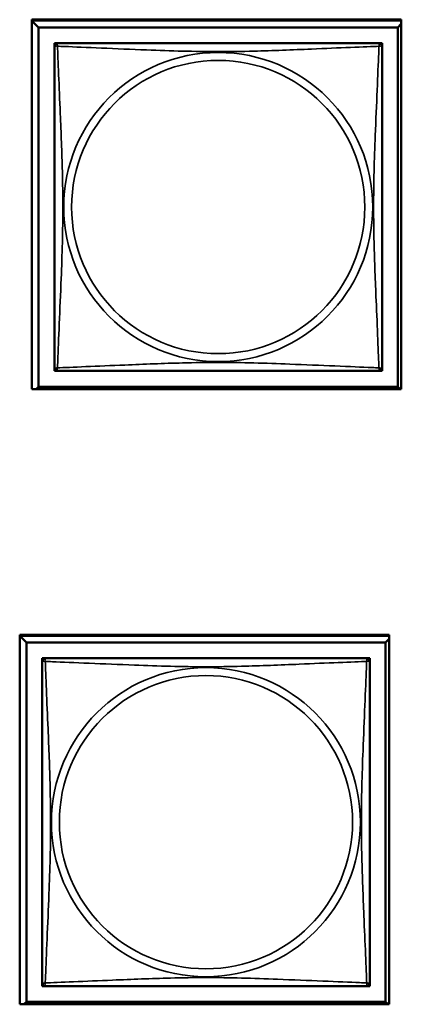
# Model space of a CAD drawing. Units: inches. Extents: x 11.8 to 87.6, y 5.9 to 43.9.
# Drawn here: x 55.9 to 56.4, y 11.2 to 12.6 of the extents above; entities that cross this region are included whole.
import ezdxf

# ---------------------------------------------------------------- set-up
doc = ezdxf.new("R2010")
doc.units = ezdxf.units.IN
doc.header["$MEASUREMENT"] = 0
doc.layers.add('Visible (ANSI)', color=7, linetype='Continuous', lineweight=50)
doc.layers.add('Visible Narrow (ANSI)', color=7, linetype='Continuous', lineweight=35)

msp = doc.modelspace()

# ---------------------------------------------------------------- linework, layer by layer
at = {"layer": 'Visible (ANSI)'}
for p, q in [((55.8906, 12.6021), (56.423, 12.6021)), ((55.8906, 12.0696), (55.8906, 12.6021)), ((55.8906, 12.6008), (56.423, 12.6008)), ((55.9002, 12.5909), (55.8906, 12.6006)), ((56.423, 12.6021), (56.423, 12.0696)), ((55.9002, 12.5909), (56.418, 12.5909)), ((55.9002, 12.0732), (55.9002, 12.5909)), ((56.423, 12.596), (56.418, 12.5909)), ((56.418, 12.5909), (56.418, 12.0732)), ((55.9229, 12.5625), (55.9229, 12.5683)), ((55.9229, 12.5683), (55.9287, 12.5683)), ((55.9229, 12.5624), (55.9229, 12.1018)), ((56.3894, 12.5683), (55.9288, 12.5683)), ((56.3895, 12.5683), (56.3953, 12.5683)), ((56.3953, 12.5683), (56.3953, 12.5624)), ((56.3953, 12.1018), (56.3953, 12.5624)), ((55.9229, 12.0959), (55.9229, 12.1017)), ((55.9288, 12.0959), (55.9229, 12.0959)), ((55.9288, 12.0959), (56.3894, 12.0959)), ((56.3953, 12.0959), (56.3894, 12.0959)), ((56.3953, 12.1018), (56.3953, 12.0959)), ((56.423, 12.0696), (55.8906, 12.0696)), ((55.9002, 12.0732), (55.8966, 12.0696)), ((56.418, 12.0732), (55.9002, 12.0732)), ((56.418, 12.0732), (56.4216, 12.0696)), ((55.8729, 11.7156), (56.4054, 11.7156)), ((55.8729, 11.1832), (55.8729, 11.7156)), ((55.8729, 11.7143), (56.4054, 11.7143)), ((55.8826, 11.7045), (55.8729, 11.7142)), ((56.4054, 11.7096), (56.4003, 11.7045)), ((56.4054, 11.7156), (56.4054, 11.1832)), ((55.8826, 11.7045), (56.4003, 11.7045)), ((55.8826, 11.1868), (55.8826, 11.7045)), ((56.4003, 11.7045), (56.4003, 11.1868)), ((55.9052, 11.6761), (55.9052, 11.6819)), ((55.9052, 11.6819), (55.911, 11.6819)), ((56.3718, 11.6819), (55.9111, 11.6819)), ((56.3719, 11.6819), (56.3777, 11.6819)), ((56.3777, 11.6819), (56.3777, 11.676)), ((55.9052, 11.676), (55.9052, 11.2153)), ((56.3777, 11.2153), (56.3777, 11.676)), ((55.9052, 11.2094), (55.9052, 11.2152)), ((55.9111, 11.2094), (55.9052, 11.2094)), ((55.9111, 11.2094), (56.3718, 11.2094)), ((56.3777, 11.2094), (56.3718, 11.2094)), ((56.3777, 11.2153), (56.3777, 11.2094)), ((56.4054, 11.1832), (55.8729, 11.1832)), ((55.8826, 11.1868), (55.879, 11.1832)), ((56.4003, 11.1868), (55.8826, 11.1868)), ((56.4003, 11.1868), (56.4039, 11.1832))]:
    msp.add_line(p, q, dxfattribs=at)
for centre, start, end in [((55.9288, 12.5624), 90, 180), ((56.3894, 12.5624), 0, 90), ((55.9288, 12.1018), 180, 270), ((56.3894, 12.1018), 270, 360), ((55.9111, 11.676), 90, 180), ((56.3718, 11.676), 0, 90), ((55.9111, 11.2153), 180, 270), ((56.3718, 11.2153), 270, 360)]:
    msp.add_arc(centre, 0.00591, start, end, dxfattribs=at)
at = {"layer": 'Visible Narrow (ANSI)'}
for centre, radius in [((56.1591, 12.3321), 0.2227), ((56.1591, 12.3321), 0.2113), ((56.1414, 11.4456), 0.2227), ((56.1414, 11.4456), 0.2113)]:
    msp.add_circle(centre, radius, dxfattribs=at)
for points, knots in [([(55.9229, 12.5624), (55.9229, 12.5625), (55.9229, 12.5626), (55.9229, 12.5629), (55.923, 12.5631), (55.9231, 12.5634), (55.9232, 12.5635), (55.9233, 12.5636), (55.9234, 12.5637), (55.9236, 12.5638), (55.9238, 12.5639), (55.9244, 12.5641), (55.9249, 12.5642), (55.926, 12.5641), (55.9267, 12.564), (55.9274, 12.5638)], [-0.0844808, -0.0844808, -0.0844808, -0.0844808, -0.06943799, -0.06943799, -0.05587828, -0.05587828, -0.04740346, -0.04740346, -0.04210669, -0.04210669, -0.03151317, -0.03151317, -0.01456352, -0.01456352, 0.00026741, 0.00026741, 0.00026741, 0.00026741]), ([(55.9274, 12.5638), (55.9272, 12.5645), (55.9271, 12.5652), (55.927, 12.5663), (55.9271, 12.5668), (55.9273, 12.5674), (55.9273, 12.5676), (55.9275, 12.5678), (55.9276, 12.5678), (55.9277, 12.568), (55.9278, 12.5681), (55.9281, 12.5682), (55.9283, 12.5682), (55.9286, 12.5683), (55.9287, 12.5683), (55.9288, 12.5683)], [-0.00026741, -0.00026741, -0.00026741, -0.00026741, 0.01456352, 0.01456352, 0.03151317, 0.03151317, 0.04210669, 0.04210669, 0.04740346, 0.04740346, 0.05587828, 0.05587828, 0.06943799, 0.06943799, 0.0844808, 0.0844808, 0.0844808, 0.0844808]), ([(55.9274, 12.1004), (55.9275, 12.1032), (55.9277, 12.1067), (55.9278, 12.1107), (55.9289, 12.1384), (55.931, 12.1854), (55.9327, 12.2289), (55.9341, 12.2638), (55.9351, 12.298), (55.9351, 12.3321), (55.9351, 12.3491), (55.9349, 12.3662), (55.9344, 12.3833), (55.9338, 12.4108), (55.9326, 12.439), (55.9315, 12.4666), (55.9306, 12.4862), (55.9298, 12.5055), (55.9291, 12.5228), (55.9283, 12.54), (55.9278, 12.5549), (55.9274, 12.5638)], [-1.657319, -1.657319, -1.657319, -1.657319, -1.610774, -1.610774, -1.610774, -1.289425, -1.289425, -1.289425, -1.03154, -1.03154, -1.03154, -0.902598, -0.902598, -0.902598, -0.69629, -0.69629, -0.69629, -0.550532, -0.550532, -0.550532, -0.405761, -0.405761, -0.405761, -0.405761]), ([(55.9274, 12.5638), (55.9303, 12.5637), (55.9337, 12.5635), (55.9377, 12.5634), (55.9654, 12.5623), (56.0124, 12.5601), (56.0559, 12.5584), (56.0908, 12.5571), (56.125, 12.5561), (56.1591, 12.5561), (56.1761, 12.5561), (56.1932, 12.5563), (56.2104, 12.5567), (56.2378, 12.5574), (56.266, 12.5586), (56.2936, 12.5597), (56.3132, 12.5606), (56.3325, 12.5614), (56.3498, 12.5621), (56.367, 12.5628), (56.382, 12.5634), (56.3908, 12.5638)], [-1.657319, -1.657319, -1.657319, -1.657319, -1.610774, -1.610774, -1.610774, -1.289425, -1.289425, -1.289425, -1.03154, -1.03154, -1.03154, -0.902598, -0.902598, -0.902598, -0.69629, -0.69629, -0.69629, -0.550532, -0.550532, -0.550532, -0.405761, -0.405761, -0.405761, -0.405761]), ([(56.3908, 12.5638), (56.3907, 12.5609), (56.3905, 12.5574), (56.3904, 12.5534), (56.3893, 12.5258), (56.3872, 12.4788), (56.3855, 12.4353), (56.3841, 12.4004), (56.3831, 12.3662), (56.3831, 12.3321), (56.3831, 12.315), (56.3833, 12.298), (56.3837, 12.2808), (56.3844, 12.2533), (56.3856, 12.2252), (56.3867, 12.1975), (56.3876, 12.178), (56.3884, 12.1586), (56.3891, 12.1413), (56.3898, 12.1242), (56.3904, 12.1092), (56.3908, 12.1004)], [-1.657319, -1.657319, -1.657319, -1.657319, -1.610774, -1.610774, -1.610774, -1.289425, -1.289425, -1.289425, -1.03154, -1.03154, -1.03154, -0.902598, -0.902598, -0.902598, -0.69629, -0.69629, -0.69629, -0.550532, -0.550532, -0.550532, -0.405761, -0.405761, -0.405761, -0.405761]), ([(56.3894, 12.5683), (56.3895, 12.5683), (56.3896, 12.5683), (56.3899, 12.5682), (56.3901, 12.5682), (56.3904, 12.5681), (56.3905, 12.568), (56.3906, 12.5678), (56.3907, 12.5678), (56.3908, 12.5676), (56.3909, 12.5674), (56.3911, 12.5668), (56.3912, 12.5663), (56.3911, 12.5652), (56.391, 12.5645), (56.3908, 12.5638)], [-0.0844808, -0.0844808, -0.0844808, -0.0844808, -0.06943799, -0.06943799, -0.05587828, -0.05587828, -0.04740346, -0.04740346, -0.04210669, -0.04210669, -0.03151317, -0.03151317, -0.01456352, -0.01456352, 0.00026741, 0.00026741, 0.00026741, 0.00026741]), ([(56.3908, 12.5638), (56.3915, 12.564), (56.3922, 12.5641), (56.3933, 12.5642), (56.3938, 12.5641), (56.3944, 12.5639), (56.3946, 12.5638), (56.3948, 12.5637), (56.3949, 12.5636), (56.395, 12.5635), (56.3951, 12.5634), (56.3952, 12.5631), (56.3953, 12.5629), (56.3953, 12.5626), (56.3953, 12.5625), (56.3953, 12.5624)], [-0.00026741, -0.00026741, -0.00026741, -0.00026741, 0.01456352, 0.01456352, 0.03151317, 0.03151317, 0.04210669, 0.04210669, 0.04740346, 0.04740346, 0.05587828, 0.05587828, 0.06943799, 0.06943799, 0.0844808, 0.0844808, 0.0844808, 0.0844808]), ([(56.3908, 12.1004), (56.3879, 12.1005), (56.3845, 12.1006), (56.3804, 12.1008), (56.3528, 12.1019), (56.3058, 12.104), (56.2623, 12.1057), (56.2274, 12.1071), (56.1932, 12.1081), (56.1591, 12.1081), (56.1421, 12.1081), (56.125, 12.1079), (56.1078, 12.1074), (56.0803, 12.1068), (56.0522, 12.1056), (56.0245, 12.1044), (56.005, 12.1036), (55.9856, 12.1028), (55.9684, 12.1021), (55.9512, 12.1013), (55.9362, 12.1007), (55.9274, 12.1004)], [-1.657319, -1.657319, -1.657319, -1.657319, -1.610774, -1.610774, -1.610774, -1.289425, -1.289425, -1.289425, -1.03154, -1.03154, -1.03154, -0.902598, -0.902598, -0.902598, -0.69629, -0.69629, -0.69629, -0.550532, -0.550532, -0.550532, -0.405761, -0.405761, -0.405761, -0.405761]), ([(55.9274, 12.1004), (55.9267, 12.1002), (55.926, 12.1001), (55.9249, 12.1), (55.9244, 12.1001), (55.9238, 12.1002), (55.9236, 12.1003), (55.9234, 12.1005), (55.9233, 12.1006), (55.9232, 12.1007), (55.9231, 12.1008), (55.923, 12.1011), (55.9229, 12.1012), (55.9229, 12.1016), (55.9229, 12.1017), (55.9229, 12.1018)], [-0.00026741, -0.00026741, -0.00026741, -0.00026741, 0.01456352, 0.01456352, 0.03151317, 0.03151317, 0.04210669, 0.04210669, 0.04740346, 0.04740346, 0.05587828, 0.05587828, 0.06943799, 0.06943799, 0.0844808, 0.0844808, 0.0844808, 0.0844808]), ([(55.9288, 12.0959), (55.9287, 12.0959), (55.9286, 12.0959), (55.9283, 12.0959), (55.9281, 12.096), (55.9278, 12.0961), (55.9277, 12.0962), (55.9276, 12.0963), (55.9275, 12.0964), (55.9273, 12.0966), (55.9273, 12.0968), (55.9271, 12.0974), (55.927, 12.0979), (55.9271, 12.099), (55.9272, 12.0996), (55.9274, 12.1004)], [-0.0844808, -0.0844808, -0.0844808, -0.0844808, -0.06943799, -0.06943799, -0.05587828, -0.05587828, -0.04740346, -0.04740346, -0.04210669, -0.04210669, -0.03151317, -0.03151317, -0.01456352, -0.01456352, 0.00026741, 0.00026741, 0.00026741, 0.00026741]), ([(56.3908, 12.1004), (56.391, 12.0996), (56.3911, 12.099), (56.3912, 12.0979), (56.3911, 12.0974), (56.3909, 12.0968), (56.3908, 12.0966), (56.3907, 12.0964), (56.3906, 12.0963), (56.3905, 12.0962), (56.3904, 12.0961), (56.3901, 12.096), (56.3899, 12.0959), (56.3896, 12.0959), (56.3895, 12.0959), (56.3894, 12.0959)], [-0.00026741, -0.00026741, -0.00026741, -0.00026741, 0.01456352, 0.01456352, 0.03151317, 0.03151317, 0.04210669, 0.04210669, 0.04740346, 0.04740346, 0.05587828, 0.05587828, 0.06943799, 0.06943799, 0.0844808, 0.0844808, 0.0844808, 0.0844808]), ([(56.3953, 12.1018), (56.3953, 12.1017), (56.3953, 12.1016), (56.3953, 12.1012), (56.3952, 12.1011), (56.3951, 12.1008), (56.395, 12.1007), (56.3949, 12.1006), (56.3948, 12.1005), (56.3946, 12.1003), (56.3944, 12.1002), (56.3938, 12.1001), (56.3933, 12.1), (56.3922, 12.1001), (56.3915, 12.1002), (56.3908, 12.1004)], [-0.0844808, -0.0844808, -0.0844808, -0.0844808, -0.06943799, -0.06943799, -0.05587828, -0.05587828, -0.04740346, -0.04740346, -0.04210669, -0.04210669, -0.03151317, -0.03151317, -0.01456352, -0.01456352, 0.00026741, 0.00026741, 0.00026741, 0.00026741]), ([(55.9052, 11.676), (55.9052, 11.676), (55.9052, 11.6762), (55.9053, 11.6765), (55.9053, 11.6766), (55.9055, 11.6769), (55.9055, 11.677), (55.9057, 11.6772), (55.9058, 11.6772), (55.906, 11.6774), (55.9062, 11.6775), (55.9067, 11.6777), (55.9072, 11.6777), (55.9084, 11.6776), (55.909, 11.6775), (55.9098, 11.6773)], [-0.0844808, -0.0844808, -0.0844808, -0.0844808, -0.06943799, -0.06943799, -0.05587828, -0.05587828, -0.04740346, -0.04740346, -0.04210669, -0.04210669, -0.03151317, -0.03151317, -0.01456352, -0.01456352, 0.00026741, 0.00026741, 0.00026741, 0.00026741]), ([(55.9098, 11.6773), (55.9096, 11.6781), (55.9094, 11.6787), (55.9094, 11.6799), (55.9094, 11.6803), (55.9096, 11.6809), (55.9097, 11.6811), (55.9099, 11.6813), (55.9099, 11.6814), (55.9101, 11.6815), (55.9102, 11.6816), (55.9104, 11.6818), (55.9106, 11.6818), (55.9109, 11.6819), (55.911, 11.6819), (55.9111, 11.6819)], [-0.00026741, -0.00026741, -0.00026741, -0.00026741, 0.01456352, 0.01456352, 0.03151317, 0.03151317, 0.04210669, 0.04210669, 0.04740346, 0.04740346, 0.05587828, 0.05587828, 0.06943799, 0.06943799, 0.0844808, 0.0844808, 0.0844808, 0.0844808]), ([(56.3718, 11.6819), (56.3718, 11.6819), (56.372, 11.6819), (56.3723, 11.6818), (56.3725, 11.6818), (56.3727, 11.6816), (56.3728, 11.6815), (56.373, 11.6814), (56.373, 11.6813), (56.3732, 11.6811), (56.3733, 11.6809), (56.3735, 11.6803), (56.3735, 11.6799), (56.3734, 11.6787), (56.3733, 11.6781), (56.3731, 11.6773)], [-0.0844808, -0.0844808, -0.0844808, -0.0844808, -0.06943799, -0.06943799, -0.05587828, -0.05587828, -0.04740346, -0.04740346, -0.04210669, -0.04210669, -0.03151317, -0.03151317, -0.01456352, -0.01456352, 0.00026741, 0.00026741, 0.00026741, 0.00026741]), ([(56.3731, 11.6773), (56.3739, 11.6775), (56.3745, 11.6776), (56.3757, 11.6777), (56.3761, 11.6777), (56.3767, 11.6775), (56.3769, 11.6774), (56.3771, 11.6772), (56.3772, 11.6772), (56.3773, 11.677), (56.3774, 11.6769), (56.3776, 11.6766), (56.3776, 11.6765), (56.3777, 11.6762), (56.3777, 11.676), (56.3777, 11.676)], [-0.00026741, -0.00026741, -0.00026741, -0.00026741, 0.01456352, 0.01456352, 0.03151317, 0.03151317, 0.04210669, 0.04210669, 0.04740346, 0.04740346, 0.05587828, 0.05587828, 0.06943799, 0.06943799, 0.0844808, 0.0844808, 0.0844808, 0.0844808]), ([(55.9098, 11.214), (55.9099, 11.2168), (55.91, 11.2203), (55.9102, 11.2243), (55.9113, 11.2519), (55.9134, 11.2989), (55.9151, 11.3425), (55.9165, 11.3774), (55.9175, 11.4116), (55.9175, 11.4456), (55.9175, 11.4627), (55.9172, 11.4797), (55.9168, 11.4969), (55.9161, 11.5244), (55.915, 11.5525), (55.9138, 11.5802), (55.913, 11.5997), (55.9121, 11.6191), (55.9114, 11.6364), (55.9107, 11.6536), (55.9101, 11.6685), (55.9098, 11.6773)], [-1.657319, -1.657319, -1.657319, -1.657319, -1.610774, -1.610774, -1.610774, -1.289425, -1.289425, -1.289425, -1.03154, -1.03154, -1.03154, -0.902598, -0.902598, -0.902598, -0.69629, -0.69629, -0.69629, -0.550532, -0.550532, -0.550532, -0.405761, -0.405761, -0.405761, -0.405761]), ([(55.9098, 11.6773), (55.9126, 11.6772), (55.9161, 11.6771), (55.9201, 11.6769), (55.9477, 11.6758), (55.9947, 11.6737), (56.0383, 11.672), (56.0732, 11.6706), (56.1074, 11.6696), (56.1414, 11.6696), (56.1585, 11.6696), (56.1755, 11.6699), (56.1927, 11.6703), (56.2202, 11.671), (56.2483, 11.6721), (56.276, 11.6733), (56.2955, 11.6741), (56.3149, 11.675), (56.3322, 11.6757), (56.3494, 11.6764), (56.3643, 11.677), (56.3731, 11.6773)], [-1.657319, -1.657319, -1.657319, -1.657319, -1.610774, -1.610774, -1.610774, -1.289425, -1.289425, -1.289425, -1.03154, -1.03154, -1.03154, -0.902598, -0.902598, -0.902598, -0.69629, -0.69629, -0.69629, -0.550532, -0.550532, -0.550532, -0.405761, -0.405761, -0.405761, -0.405761]), ([(56.3731, 11.6773), (56.373, 11.6745), (56.3729, 11.671), (56.3727, 11.667), (56.3716, 11.6394), (56.3695, 11.5924), (56.3678, 11.5488), (56.3664, 11.5139), (56.3654, 11.4797), (56.3654, 11.4456), (56.3654, 11.4286), (56.3657, 11.4116), (56.3661, 11.3944), (56.3668, 11.3669), (56.3679, 11.3388), (56.3691, 11.3111), (56.3699, 11.2915), (56.3708, 11.2722), (56.3715, 11.2549), (56.3722, 11.2377), (56.3728, 11.2228), (56.3731, 11.214)], [-1.657319, -1.657319, -1.657319, -1.657319, -1.610774, -1.610774, -1.610774, -1.289425, -1.289425, -1.289425, -1.03154, -1.03154, -1.03154, -0.902598, -0.902598, -0.902598, -0.69629, -0.69629, -0.69629, -0.550532, -0.550532, -0.550532, -0.405761, -0.405761, -0.405761, -0.405761]), ([(55.9098, 11.214), (55.909, 11.2138), (55.9084, 11.2136), (55.9072, 11.2136), (55.9067, 11.2136), (55.9062, 11.2138), (55.906, 11.2139), (55.9058, 11.2141), (55.9057, 11.2141), (55.9055, 11.2143), (55.9055, 11.2144), (55.9053, 11.2146), (55.9053, 11.2148), (55.9052, 11.2151), (55.9052, 11.2152), (55.9052, 11.2153)], [-0.00026741, -0.00026741, -0.00026741, -0.00026741, 0.01456352, 0.01456352, 0.03151317, 0.03151317, 0.04210669, 0.04210669, 0.04740346, 0.04740346, 0.05587828, 0.05587828, 0.06943799, 0.06943799, 0.0844808, 0.0844808, 0.0844808, 0.0844808]), ([(55.9111, 11.2094), (55.911, 11.2094), (55.9109, 11.2094), (55.9106, 11.2095), (55.9104, 11.2095), (55.9102, 11.2097), (55.9101, 11.2097), (55.9099, 11.2099), (55.9099, 11.21), (55.9097, 11.2102), (55.9096, 11.2104), (55.9094, 11.2109), (55.9094, 11.2114), (55.9094, 11.2126), (55.9096, 11.2132), (55.9098, 11.214)], [-0.0844808, -0.0844808, -0.0844808, -0.0844808, -0.06943799, -0.06943799, -0.05587828, -0.05587828, -0.04740346, -0.04740346, -0.04210669, -0.04210669, -0.03151317, -0.03151317, -0.01456352, -0.01456352, 0.00026741, 0.00026741, 0.00026741, 0.00026741]), ([(56.3731, 11.214), (56.3703, 11.2141), (56.3668, 11.2142), (56.3628, 11.2144), (56.3352, 11.2155), (56.2882, 11.2176), (56.2446, 11.2193), (56.2097, 11.2207), (56.1755, 11.2217), (56.1414, 11.2217), (56.1244, 11.2217), (56.1074, 11.2214), (56.0902, 11.221), (56.0627, 11.2203), (56.0346, 11.2192), (56.0069, 11.218), (55.9873, 11.2172), (55.968, 11.2163), (55.9507, 11.2156), (55.9335, 11.2149), (55.9186, 11.2143), (55.9098, 11.214)], [-1.657319, -1.657319, -1.657319, -1.657319, -1.610774, -1.610774, -1.610774, -1.289425, -1.289425, -1.289425, -1.03154, -1.03154, -1.03154, -0.902598, -0.902598, -0.902598, -0.69629, -0.69629, -0.69629, -0.550532, -0.550532, -0.550532, -0.405761, -0.405761, -0.405761, -0.405761]), ([(56.3731, 11.214), (56.3733, 11.2132), (56.3734, 11.2126), (56.3735, 11.2114), (56.3735, 11.2109), (56.3733, 11.2104), (56.3732, 11.2102), (56.373, 11.21), (56.373, 11.2099), (56.3728, 11.2097), (56.3727, 11.2097), (56.3725, 11.2095), (56.3723, 11.2095), (56.372, 11.2094), (56.3718, 11.2094), (56.3718, 11.2094)], [-0.00026741, -0.00026741, -0.00026741, -0.00026741, 0.01456352, 0.01456352, 0.03151317, 0.03151317, 0.04210669, 0.04210669, 0.04740346, 0.04740346, 0.05587828, 0.05587828, 0.06943799, 0.06943799, 0.0844808, 0.0844808, 0.0844808, 0.0844808]), ([(56.3777, 11.2153), (56.3777, 11.2152), (56.3777, 11.2151), (56.3776, 11.2148), (56.3776, 11.2146), (56.3774, 11.2144), (56.3773, 11.2143), (56.3772, 11.2141), (56.3771, 11.2141), (56.3769, 11.2139), (56.3767, 11.2138), (56.3761, 11.2136), (56.3757, 11.2136), (56.3745, 11.2136), (56.3739, 11.2138), (56.3731, 11.214)], [-0.0844808, -0.0844808, -0.0844808, -0.0844808, -0.06943799, -0.06943799, -0.05587828, -0.05587828, -0.04740346, -0.04740346, -0.04210669, -0.04210669, -0.03151317, -0.03151317, -0.01456352, -0.01456352, 0.00026741, 0.00026741, 0.00026741, 0.00026741])]:
    msp.add_open_spline(points, degree=3, knots=knots, dxfattribs=at)

doc.saveas('drawing.dxf')
